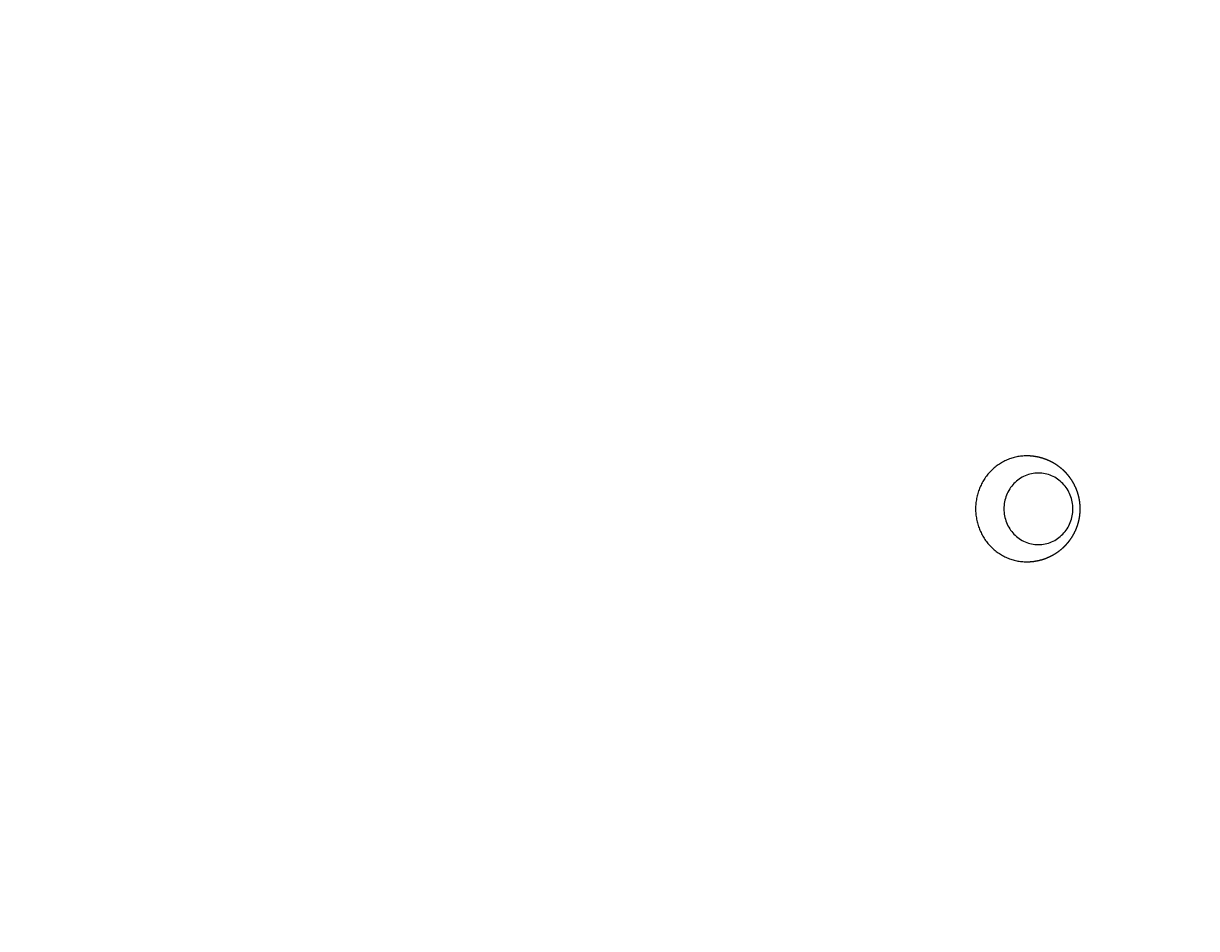
# Model space of a CAD drawing. Extents: x 6314 to 11374, y -1283 to 6759.
# Drawn here: x 8944 to 9387, y 1568 to 1910 of the extents above; entities that cross this region are included whole.
import ezdxf

# ---------------------------------------------------------------- set-up
doc = ezdxf.new("R2010")
doc.units = 0
doc.header["$LTSCALE"] = 20
doc.header["$MEASUREMENT"] = 0
doc.layers.get('0').update_dxf_attribs({"linetype": 'CONTINUOUS'})
doc.layers.get('DEFPOINTS').update_dxf_attribs({"linetype": 'CONTINUOUS'})
doc.layers.add('AM_5', color=3, linetype='CONTINUOUS')
doc.layers.add('WIDOCZNE__ISO_', color=7, linetype='CONTINUOUS')
doc.dimstyles.get("Standard").update_dxf_attribs({"dimtxt": 0.18, "dimasz": 0.18, "dimexe": 0.18, "dimexo": 0.0625, "dimgap": 0.09, "dimtad": 0, "dimtih": 1, "dimtoh": 1, "dimzin": 0, "dimdsep": 46, "dimtxsty": 'Standard', "dimcen": 0.09, "dimadec": 0, "dimazin": 0, "dimtfac": 1, "dimtofl": 0, "dimtmove": 2, "dimatfit": 3, "dimfxl": 0, "dimtolj": 1, "dimarcsym": 0})

# ---------------------------------------------------------------- blocks, each defined once
blk = doc.blocks.new('*U15')
at = {"layer": 'AM_5', "color": 2}
blk.add_text('1395', height=70, rotation=90, dxfattribs=at).set_placement((9782.53, 1446.23))
blk = doc.blocks.new('*D14')
at = {"layer": 'AM_5', "linetype": 'ByBlock'}
for p, q in [((8964.75, 2251.86), (9833.98, 2251.86)), ((9813.98, 926.44), (9813.98, 2181.86)), ((8964.1, 856.44), (9833.98, 856.44))]:
    blk.add_line(p, q, dxfattribs=at)
at = {"layer": 'AM_5'}
for points in [[(9802.32, 2181.86), (9825.65, 2181.86), (9813.98, 2251.86)], [(9802.32, 926.44), (9825.65, 926.44), (9813.98, 856.44)]]:
    blk.add_solid(points, dxfattribs=at)
at = {"layer": 'DEFPOINTS', "color": 0}
for p in [(8944.75, 2251.86), (9813.98, 2251.86), (8944.1, 856.44)]:
    blk.add_point(p, dxfattribs=at)
blk.add_blockref('*U15', (0, 0))
blk = doc.blocks.new('11055_Domek-smyka')
at = {"layer": 'WIDOCZNE__ISO_'}
for points in [[(894.27, 220.47, 0), (893.8, 220.46, 0), (893.32, 220.45, 0), (892.85, 220.42, 0), (892.38, 220.37, 0), (891.91, 220.32, 0), (891.44, 220.25, 0), (890.97, 220.18, 0), (890.5, 220.09, 0), (890.04, 219.98, 0), (889.58, 219.87, 0), (889.12, 219.75, 0), (888.66, 219.61, 0), (888.21, 219.46, 0), (887.76, 219.3, 0), (887.32, 219.13, 0), (886.88, 218.95, 0), (886.44, 218.75, 0), (886.01, 218.55, 0), (885.58, 218.33, 0), (885.16, 218.11, 0), (884.75, 217.87, 0), (884.34, 217.62, 0), (883.94, 217.37, 0), (883.54, 217.1, 0), (883.15, 216.82, 0), (882.76, 216.53, 0), (882.39, 216.24, 0), (882.02, 215.93, 0), (881.65, 215.61, 0), (881.3, 215.29, 0), (880.95, 214.95, 0), (880.61, 214.61, 0), (880.28, 214.26, 0), (879.96, 213.9, 0), (879.64, 213.53, 0), (879.34, 213.16, 0), (879.04, 212.77, 0), (878.75, 212.38, 0), (878.48, 211.99, 0), (878.21, 211.58, 0), (877.95, 211.17, 0), (877.7, 210.75, 0), (877.46, 210.33, 0), (877.23, 209.9, 0), (877.01, 209.46, 0), (876.81, 209.02, 0), (876.61, 208.57, 0), (876.42, 208.12, 0), (876.25, 207.67, 0), (876.08, 207.21, 0), (875.93, 206.74, 0), (875.78, 206.28, 0), (875.65, 205.8, 0), (875.53, 205.33, 0), (875.42, 204.85, 0), (875.32, 204.37, 0), (875.24, 203.89, 0), (875.16, 203.4, 0), (875.1, 202.92, 0), (875.05, 202.43, 0), (875, 201.94, 0), (874.98, 201.45, 0), (874.96, 200.96, 0), (874.95, 200.47, 0), (874.96, 199.98, 0), (874.98, 199.49, 0), (875, 199, 0), (875.05, 198.51, 0), (875.1, 198.02, 0), (875.16, 197.53, 0), (875.24, 197.05, 0), (875.32, 196.57, 0), (875.42, 196.09, 0), (875.53, 195.61, 0), (875.65, 195.14, 0), (875.78, 194.66, 0), (875.93, 194.2, 0), (876.08, 193.73, 0), (876.25, 193.27, 0), (876.42, 192.82, 0), (876.61, 192.36, 0), (876.81, 191.92, 0), (877.01, 191.48, 0), (877.23, 191.04, 0), (877.46, 190.61, 0), (877.7, 190.19, 0), (877.95, 189.77, 0), (878.21, 189.36, 0), (878.48, 188.95, 0), (878.75, 188.56, 0), (879.04, 188.16, 0), (879.34, 187.78, 0), (879.64, 187.41, 0), (879.96, 187.04, 0), (880.28, 186.68, 0), (880.61, 186.33, 0), (880.95, 185.98, 0), (881.3, 185.65, 0), (881.65, 185.33, 0), (882.02, 185.01, 0), (882.39, 184.7, 0), (882.76, 184.41, 0), (883.15, 184.12, 0), (883.54, 183.84, 0), (883.94, 183.57, 0), (884.34, 183.32, 0), (884.75, 183.07, 0), (885.16, 182.83, 0), (885.58, 182.61, 0), (886.01, 182.39, 0), (886.44, 182.19, 0), (886.88, 181.99, 0), (887.32, 181.81, 0), (887.76, 181.64, 0), (888.21, 181.48, 0), (888.66, 181.33, 0), (889.12, 181.19, 0), (889.58, 181.07, 0), (890.04, 180.96, 0), (890.5, 180.85, 0), (890.97, 180.76, 0), (891.44, 180.69, 0), (891.91, 180.62, 0), (892.38, 180.57, 0), (892.85, 180.52, 0), (893.32, 180.49, 0), (893.8, 180.48, 0), (894.27, 180.47, 0)], [(894.27, 180.47, 0), (894.36, 180.47, 0), (894.46, 180.47, 0), (894.55, 180.47, 0), (894.65, 180.47, 0), (894.74, 180.48, 0), (894.84, 180.48, 0), (894.93, 180.48, 0), (895.02, 180.48, 0), (895.12, 180.49, 0), (895.21, 180.49, 0), (895.31, 180.5, 0), (895.4, 180.5, 0), (895.49, 180.51, 0), (895.59, 180.51, 0), (895.68, 180.52, 0), (895.78, 180.53, 0), (895.87, 180.53, 0), (895.96, 180.54, 0), (896.06, 180.55, 0), (896.15, 180.56, 0), (896.25, 180.57, 0), (896.34, 180.58, 0), (896.43, 180.59, 0), (896.53, 180.6, 0), (896.62, 180.61, 0), (896.71, 180.62, 0), (896.81, 180.63, 0), (896.9, 180.64, 0), (896.99, 180.65, 0), (897.09, 180.67, 0), (897.18, 180.68, 0), (897.27, 180.69, 0), (897.37, 180.71, 0), (897.46, 180.72, 0), (897.55, 180.74, 0), (897.64, 180.75, 0), (897.74, 180.77, 0), (897.83, 180.78, 0), (897.92, 180.8, 0), (898.01, 180.82, 0), (898.11, 180.83, 0), (898.2, 180.85, 0), (898.29, 180.87, 0), (898.38, 180.89, 0), (898.47, 180.91, 0), (898.57, 180.93, 0), (898.66, 180.95, 0), (898.75, 180.97, 0), (898.84, 180.99, 0), (898.93, 181.01, 0), (899.02, 181.03, 0), (899.11, 181.05, 0), (899.21, 181.08, 0), (899.3, 181.1, 0), (899.39, 181.12, 0), (899.48, 181.15, 0), (899.57, 181.17, 0), (899.66, 181.2, 0), (899.75, 181.22, 0), (899.84, 181.25, 0), (899.93, 181.27, 0), (900.02, 181.3, 0), (900.11, 181.32, 0), (900.2, 181.35, 0), (900.29, 181.38, 0), (900.38, 181.41, 0), (900.47, 181.44, 0), (900.55, 181.46, 0), (900.64, 181.49, 0), (900.73, 181.52, 0), (900.82, 181.55, 0), (900.91, 181.58, 0), (901, 181.61, 0), (901.08, 181.64, 0), (901.17, 181.68, 0), (901.26, 181.71, 0), (901.35, 181.74, 0), (901.43, 181.77, 0), (901.52, 181.81, 0), (901.61, 181.84, 0), (901.7, 181.87, 0), (901.78, 181.91, 0), (901.87, 181.94, 0), (901.95, 181.98, 0), (902.04, 182.01, 0), (902.13, 182.05, 0), (902.21, 182.08, 0), (902.3, 182.12, 0), (902.38, 182.16, 0), (902.47, 182.19, 0), (902.55, 182.23, 0), (902.64, 182.27, 0), (902.72, 182.31, 0), (902.81, 182.35, 0), (902.89, 182.39, 0), (902.97, 182.43, 0), (903.06, 182.46, 0), (903.14, 182.51, 0), (903.22, 182.55, 0), (903.31, 182.59, 0), (903.39, 182.63, 0), (903.47, 182.67, 0), (903.55, 182.71, 0), (903.64, 182.75, 0), (903.72, 182.8, 0), (903.8, 182.84, 0), (903.88, 182.88, 0), (903.96, 182.93, 0), (904.04, 182.97, 0), (904.12, 183.02, 0), (904.2, 183.06, 0), (904.29, 183.11, 0), (904.37, 183.15, 0), (904.45, 183.2, 0), (904.52, 183.24, 0), (904.6, 183.29, 0), (904.68, 183.34, 0), (904.76, 183.38, 0), (904.84, 183.43, 0), (904.92, 183.48, 0), (905, 183.53, 0), (905.07, 183.58, 0), (905.15, 183.63, 0), (905.23, 183.67, 0), (905.31, 183.72, 0), (905.38, 183.77, 0), (905.46, 183.82, 0), (905.54, 183.88, 0), (905.61, 183.93, 0), (905.69, 183.98, 0), (905.76, 184.03, 0), (905.84, 184.08, 0), (905.91, 184.13, 0), (905.99, 184.19, 0), (906.06, 184.24, 0), (906.14, 184.29, 0), (906.21, 184.35, 0), (906.29, 184.4, 0), (906.36, 184.45, 0), (906.43, 184.51, 0), (906.5, 184.56, 0), (906.58, 184.62, 0), (906.65, 184.67, 0), (906.72, 184.73, 0), (906.79, 184.78, 0), (906.86, 184.84, 0), (906.94, 184.9, 0), (907.01, 184.95, 0), (907.08, 185.01, 0), (907.15, 185.07, 0), (907.22, 185.13, 0), (907.29, 185.18, 0), (907.36, 185.24, 0), (907.43, 185.3, 0), (907.49, 185.36, 0), (907.56, 185.42, 0), (907.63, 185.48, 0), (907.7, 185.54, 0), (907.77, 185.6, 0), (907.83, 185.66, 0), (907.9, 185.72, 0), (907.97, 185.78, 0), (908.03, 185.84, 0), (908.1, 185.9, 0), (908.17, 185.96, 0), (908.23, 186.03, 0), (908.3, 186.09, 0), (908.36, 186.15, 0), (908.43, 186.21, 0), (908.49, 186.28, 0), (908.55, 186.34, 0), (908.62, 186.4, 0), (908.68, 186.47, 0), (908.74, 186.53, 0), (908.81, 186.59, 0), (908.87, 186.66, 0), (908.93, 186.72, 0), (908.99, 186.79, 0), (909.05, 186.85, 0), (909.12, 186.92, 0), (909.18, 186.98, 0), (909.24, 187.05, 0), (909.3, 187.12, 0), (909.36, 187.18, 0), (909.42, 187.25, 0), (909.48, 187.32, 0), (909.54, 187.38, 0), (909.59, 187.45, 0), (909.65, 187.52, 0), (909.71, 187.59, 0), (909.77, 187.65, 0), (909.82, 187.72, 0), (909.88, 187.79, 0), (909.94, 187.86, 0), (909.99, 187.93, 0), (910.05, 188, 0), (910.11, 188.07, 0), (910.16, 188.14, 0), (910.22, 188.21, 0), (910.27, 188.28, 0), (910.33, 188.35, 0), (910.38, 188.42, 0), (910.43, 188.49, 0), (910.49, 188.56, 0), (910.54, 188.63, 0), (910.59, 188.7, 0), (910.64, 188.77, 0), (910.7, 188.84, 0), (910.75, 188.92, 0), (910.8, 188.99, 0), (910.85, 189.06, 0), (910.9, 189.13, 0), (910.95, 189.21, 0), (911, 189.28, 0), (911.05, 189.35, 0), (911.1, 189.43, 0), (911.15, 189.5, 0), (911.2, 189.57, 0), (911.24, 189.65, 0), (911.29, 189.72, 0), (911.34, 189.79, 0), (911.39, 189.87, 0), (911.43, 189.94, 0), (911.48, 190.02, 0), (911.53, 190.09, 0), (911.57, 190.17, 0), (911.62, 190.24, 0), (911.66, 190.32, 0), (911.71, 190.39, 0), (911.75, 190.47, 0), (911.8, 190.55, 0), (911.84, 190.62, 0), (911.88, 190.7, 0), (911.93, 190.77, 0), (911.97, 190.85, 0), (912.01, 190.93, 0), (912.05, 191, 0), (912.09, 191.08, 0), (912.13, 191.16, 0), (912.18, 191.24, 0), (912.22, 191.31, 0), (912.26, 191.39, 0), (912.3, 191.47, 0), (912.34, 191.55, 0), (912.37, 191.62, 0), (912.41, 191.7, 0), (912.45, 191.78, 0), (912.49, 191.86, 0), (912.53, 191.94, 0), (912.56, 192.02, 0), (912.6, 192.09, 0), (912.64, 192.17, 0), (912.67, 192.25, 0), (912.71, 192.33, 0), (912.75, 192.41, 0), (912.78, 192.49, 0), (912.82, 192.57, 0), (912.85, 192.65, 0), (912.88, 192.73, 0), (912.92, 192.81, 0), (912.95, 192.89, 0), (912.98, 192.97, 0), (913.02, 193.05, 0), (913.05, 193.13, 0), (913.08, 193.21, 0), (913.11, 193.29, 0), (913.14, 193.37, 0), (913.17, 193.45, 0), (913.2, 193.54, 0), (913.24, 193.62, 0), (913.26, 193.7, 0), (913.29, 193.78, 0), (913.32, 193.86, 0), (913.35, 193.94, 0), (913.38, 194.02, 0), (913.41, 194.11, 0), (913.44, 194.19, 0), (913.46, 194.27, 0), (913.49, 194.35, 0), (913.52, 194.43, 0), (913.54, 194.52, 0), (913.57, 194.6, 0), (913.59, 194.68, 0), (913.62, 194.76, 0), (913.64, 194.85, 0), (913.67, 194.93, 0), (913.69, 195.01, 0), (913.71, 195.09, 0), (913.74, 195.18, 0), (913.76, 195.26, 0), (913.78, 195.34, 0), (913.81, 195.43, 0), (913.83, 195.51, 0), (913.85, 195.59, 0), (913.87, 195.68, 0), (913.89, 195.76, 0), (913.91, 195.84, 0), (913.93, 195.93, 0), (913.95, 196.01, 0), (913.97, 196.1, 0), (913.99, 196.18, 0), (914.01, 196.26, 0), (914.02, 196.35, 0), (914.04, 196.43, 0), (914.06, 196.52, 0), (914.08, 196.6, 0), (914.09, 196.68, 0), (914.11, 196.77, 0), (914.12, 196.85, 0), (914.14, 196.94, 0), (914.15, 197.02, 0), (914.17, 197.11, 0), (914.18, 197.19, 0), (914.2, 197.27, 0), (914.21, 197.36, 0), (914.22, 197.44, 0), (914.24, 197.53, 0), (914.25, 197.61, 0), (914.26, 197.7, 0), (914.27, 197.78, 0), (914.29, 197.87, 0), (914.3, 197.95, 0), (914.31, 198.04, 0), (914.32, 198.12, 0), (914.33, 198.21, 0), (914.34, 198.29, 0), (914.35, 198.38, 0), (914.36, 198.46, 0), (914.36, 198.55, 0), (914.37, 198.63, 0), (914.38, 198.72, 0), (914.39, 198.8, 0), (914.39, 198.89, 0), (914.4, 198.97, 0), (914.41, 199.06, 0), (914.41, 199.15, 0), (914.42, 199.23, 0), (914.42, 199.32, 0), (914.43, 199.4, 0), (914.43, 199.49, 0), (914.44, 199.57, 0), (914.44, 199.66, 0), (914.44, 199.74, 0), (914.45, 199.83, 0), (914.45, 199.91, 0), (914.45, 200, 0), (914.45, 200.08, 0), (914.46, 200.17, 0), (914.46, 200.26, 0), (914.46, 200.34, 0), (914.46, 200.43, 0), (914.46, 200.51, 0), (914.46, 200.6, 0), (914.46, 200.68, 0), (914.46, 200.77, 0), (914.45, 200.85, 0), (914.45, 200.94, 0), (914.45, 201.03, 0), (914.45, 201.11, 0), (914.44, 201.2, 0), (914.44, 201.28, 0), (914.44, 201.37, 0), (914.43, 201.45, 0), (914.43, 201.54, 0), (914.42, 201.62, 0), (914.42, 201.71, 0), (914.41, 201.79, 0), (914.41, 201.88, 0), (914.4, 201.96, 0), (914.39, 202.05, 0), (914.39, 202.14, 0), (914.38, 202.22, 0), (914.37, 202.31, 0), (914.36, 202.39, 0), (914.36, 202.48, 0), (914.35, 202.56, 0), (914.34, 202.65, 0), (914.33, 202.73, 0), (914.32, 202.82, 0), (914.31, 202.9, 0), (914.3, 202.99, 0), (914.29, 203.07, 0), (914.27, 203.16, 0), (914.26, 203.24, 0), (914.25, 203.33, 0), (914.24, 203.41, 0), (914.22, 203.5, 0), (914.21, 203.58, 0), (914.2, 203.66, 0), (914.18, 203.75, 0), (914.17, 203.83, 0), (914.15, 203.92, 0), (914.14, 204, 0), (914.12, 204.09, 0), (914.11, 204.17, 0), (914.09, 204.26, 0), (914.08, 204.34, 0), (914.06, 204.42, 0), (914.04, 204.51, 0), (914.02, 204.59, 0), (914.01, 204.68, 0), (913.99, 204.76, 0), (913.97, 204.84, 0), (913.95, 204.93, 0), (913.93, 205.01, 0), (913.91, 205.09, 0), (913.89, 205.18, 0), (913.87, 205.26, 0), (913.85, 205.35, 0), (913.83, 205.43, 0), (913.8, 205.51, 0), (913.78, 205.6, 0), (913.76, 205.68, 0), (913.74, 205.76, 0), (913.71, 205.84, 0), (913.69, 205.93, 0), (913.67, 206.01, 0), (913.64, 206.09, 0), (913.62, 206.18, 0), (913.59, 206.26, 0), (913.57, 206.34, 0), (913.54, 206.42, 0), (913.52, 206.5, 0), (913.49, 206.59, 0), (913.46, 206.67, 0), (913.44, 206.75, 0), (913.41, 206.83, 0), (913.38, 206.91, 0), (913.35, 207, 0), (913.32, 207.08, 0), (913.29, 207.16, 0), (913.26, 207.24, 0), (913.24, 207.32, 0), (913.21, 207.4, 0), (913.17, 207.48, 0), (913.14, 207.57, 0), (913.11, 207.65, 0), (913.08, 207.73, 0), (913.05, 207.81, 0), (913.02, 207.89, 0), (912.98, 207.97, 0), (912.95, 208.05, 0), (912.92, 208.13, 0), (912.88, 208.21, 0), (912.85, 208.29, 0), (912.82, 208.37, 0), (912.78, 208.45, 0), (912.75, 208.53, 0), (912.71, 208.61, 0), (912.67, 208.69, 0), (912.64, 208.77, 0), (912.6, 208.84, 0), (912.56, 208.92, 0), (912.53, 209, 0), (912.49, 209.08, 0), (912.45, 209.16, 0), (912.41, 209.24, 0), (912.37, 209.32, 0), (912.34, 209.39, 0), (912.3, 209.47, 0), (912.26, 209.55, 0), (912.22, 209.63, 0), (912.18, 209.7, 0), (912.13, 209.78, 0), (912.09, 209.86, 0), (912.05, 209.94, 0), (912.01, 210.01, 0), (911.97, 210.09, 0), (911.93, 210.17, 0), (911.88, 210.24, 0), (911.84, 210.32, 0), (911.8, 210.39, 0), (911.75, 210.47, 0), (911.71, 210.55, 0), (911.66, 210.62, 0), (911.62, 210.7, 0), (911.57, 210.77, 0), (911.53, 210.85, 0), (911.48, 210.92, 0), (911.43, 211, 0), (911.39, 211.07, 0), (911.34, 211.15, 0), (911.29, 211.22, 0), (911.24, 211.29, 0), (911.2, 211.37, 0), (911.15, 211.44, 0), (911.1, 211.51, 0), (911.05, 211.59, 0), (911, 211.66, 0), (910.95, 211.73, 0), (910.9, 211.81, 0), (910.85, 211.88, 0), (910.8, 211.95, 0), (910.75, 212.02, 0), (910.7, 212.09, 0), (910.64, 212.17, 0), (910.59, 212.24, 0), (910.54, 212.31, 0), (910.49, 212.38, 0), (910.43, 212.45, 0), (910.38, 212.52, 0), (910.33, 212.59, 0), (910.27, 212.66, 0), (910.22, 212.73, 0), (910.16, 212.8, 0), (910.11, 212.87, 0), (910.05, 212.94, 0), (909.99, 213.01, 0), (909.94, 213.08, 0), (909.88, 213.15, 0), (909.83, 213.22, 0), (909.77, 213.28, 0), (909.71, 213.35, 0), (909.65, 213.42, 0), (909.59, 213.49, 0), (909.54, 213.56, 0), (909.48, 213.62, 0), (909.42, 213.69, 0), (909.36, 213.76, 0), (909.3, 213.82, 0), (909.24, 213.89, 0), (909.18, 213.95, 0), (909.12, 214.02, 0), (909.05, 214.09, 0), (908.99, 214.15, 0), (908.93, 214.22, 0), (908.87, 214.28, 0), (908.81, 214.35, 0), (908.74, 214.41, 0), (908.68, 214.47, 0), (908.62, 214.54, 0), (908.55, 214.6, 0), (908.49, 214.66, 0), (908.43, 214.73, 0), (908.36, 214.79, 0), (908.3, 214.85, 0), (908.23, 214.91, 0), (908.17, 214.98, 0), (908.1, 215.04, 0), (908.03, 215.1, 0), (907.97, 215.16, 0), (907.9, 215.22, 0), (907.83, 215.28, 0), (907.77, 215.34, 0), (907.7, 215.4, 0), (907.63, 215.46, 0), (907.56, 215.52, 0), (907.49, 215.58, 0), (907.43, 215.64, 0), (907.36, 215.7, 0), (907.29, 215.76, 0), (907.22, 215.81, 0), (907.15, 215.87, 0), (907.08, 215.93, 0), (907.01, 215.99, 0), (906.94, 216.04, 0), (906.86, 216.1, 0), (906.79, 216.16, 0), (906.72, 216.21, 0), (906.65, 216.27, 0), (906.58, 216.32, 0), (906.5, 216.38, 0), (906.43, 216.43, 0), (906.36, 216.49, 0), (906.29, 216.54, 0), (906.21, 216.59, 0), (906.14, 216.65, 0), (906.06, 216.7, 0), (905.99, 216.75, 0), (905.91, 216.81, 0), (905.84, 216.86, 0), (905.76, 216.91, 0), (905.69, 216.96, 0), (905.61, 217.01, 0), (905.54, 217.06, 0), (905.46, 217.11, 0), (905.38, 217.16, 0), (905.31, 217.21, 0), (905.23, 217.26, 0), (905.15, 217.31, 0), (905.08, 217.36, 0), (905, 217.41, 0), (904.92, 217.46, 0), (904.84, 217.51, 0), (904.76, 217.56, 0), (904.68, 217.6, 0), (904.6, 217.65, 0), (904.52, 217.7, 0), (904.45, 217.74, 0), (904.37, 217.79, 0), (904.29, 217.83, 0), (904.21, 217.88, 0), (904.12, 217.92, 0), (904.04, 217.97, 0), (903.96, 218.01, 0), (903.88, 218.06, 0), (903.8, 218.1, 0), (903.72, 218.14, 0), (903.64, 218.19, 0), (903.55, 218.23, 0), (903.47, 218.27, 0), (903.39, 218.31, 0), (903.31, 218.35, 0), (903.22, 218.39, 0), (903.14, 218.43, 0), (903.06, 218.47, 0), (902.97, 218.51, 0), (902.89, 218.55, 0), (902.81, 218.59, 0), (902.72, 218.63, 0), (902.64, 218.67, 0), (902.55, 218.71, 0), (902.47, 218.75, 0), (902.38, 218.78, 0), (902.3, 218.82, 0), (902.21, 218.86, 0), (902.13, 218.89, 0), (902.04, 218.93, 0), (901.95, 218.96, 0), (901.87, 219, 0), (901.78, 219.03, 0), (901.7, 219.07, 0), (901.61, 219.1, 0), (901.52, 219.13, 0), (901.43, 219.17, 0), (901.35, 219.2, 0), (901.26, 219.23, 0), (901.17, 219.26, 0), (901.08, 219.29, 0), (901, 219.33, 0), (900.91, 219.36, 0), (900.82, 219.39, 0), (900.73, 219.42, 0), (900.64, 219.45, 0), (900.55, 219.48, 0), (900.47, 219.5, 0), (900.38, 219.53, 0), (900.29, 219.56, 0), (900.2, 219.59, 0), (900.11, 219.61, 0), (900.02, 219.64, 0), (899.93, 219.67, 0), (899.84, 219.69, 0), (899.75, 219.72, 0), (899.66, 219.74, 0), (899.57, 219.77, 0), (899.48, 219.79, 0), (899.39, 219.82, 0), (899.3, 219.84, 0), (899.21, 219.86, 0), (899.12, 219.88, 0), (899.02, 219.91, 0), (898.93, 219.93, 0), (898.84, 219.95, 0), (898.75, 219.97, 0), (898.66, 219.99, 0), (898.57, 220.01, 0), (898.47, 220.03, 0), (898.38, 220.05, 0), (898.29, 220.07, 0), (898.2, 220.09, 0), (898.11, 220.1, 0), (898.01, 220.12, 0), (897.92, 220.14, 0), (897.83, 220.16, 0), (897.74, 220.17, 0), (897.64, 220.19, 0), (897.55, 220.2, 0), (897.46, 220.22, 0), (897.37, 220.23, 0), (897.27, 220.25, 0), (897.18, 220.26, 0), (897.09, 220.27, 0), (896.99, 220.29, 0), (896.9, 220.3, 0), (896.81, 220.31, 0), (896.71, 220.32, 0), (896.62, 220.33, 0), (896.53, 220.34, 0), (896.43, 220.35, 0), (896.34, 220.36, 0), (896.25, 220.37, 0), (896.15, 220.38, 0), (896.06, 220.39, 0), (895.96, 220.4, 0), (895.87, 220.41, 0), (895.78, 220.41, 0), (895.68, 220.42, 0), (895.59, 220.43, 0), (895.49, 220.43, 0), (895.4, 220.44, 0), (895.31, 220.44, 0), (895.21, 220.45, 0), (895.12, 220.45, 0), (895.02, 220.46, 0), (894.93, 220.46, 0), (894.84, 220.46, 0), (894.74, 220.46, 0), (894.65, 220.47, 0), (894.55, 220.47, 0), (894.46, 220.47, 0), (894.36, 220.47, 0), (894.27, 220.47, 0)], [(898.67, 186.97, 0), (899.31, 186.99, 0), (899.95, 187.03, 0), (900.58, 187.12, 0), (901.21, 187.23, 0), (901.84, 187.37, 0), (902.46, 187.55, 0), (903.06, 187.76, 0), (903.66, 188, 0), (904.25, 188.27, 0), (904.82, 188.56, 0), (905.37, 188.89, 0), (905.92, 189.24, 0), (906.44, 189.63, 0), (906.94, 190.03, 0), (907.43, 190.47, 0), (907.89, 190.92, 0), (908.33, 191.4, 0), (908.75, 191.91, 0), (909.14, 192.43, 0), (909.51, 192.97, 0), (909.86, 193.53, 0), (910.17, 194.11, 0), (910.46, 194.7, 0), (910.72, 195.3, 0), (910.95, 195.92, 0), (911.15, 196.55, 0), (911.32, 197.19, 0), (911.46, 197.84, 0), (911.57, 198.49, 0), (911.65, 199.15, 0), (911.69, 199.81, 0), (911.71, 200.47, 0), (911.69, 201.13, 0), (911.65, 201.79, 0), (911.57, 202.45, 0), (911.46, 203.1, 0), (911.32, 203.75, 0), (911.15, 204.39, 0), (910.95, 205.02, 0), (910.72, 205.64, 0), (910.46, 206.24, 0), (910.17, 206.83, 0), (909.86, 207.41, 0), (909.51, 207.97, 0), (909.14, 208.51, 0), (908.75, 209.03, 0), (908.33, 209.54, 0), (907.89, 210.02, 0), (907.43, 210.47, 0), (906.94, 210.91, 0), (906.44, 211.31, 0), (905.92, 211.69, 0), (905.37, 212.05, 0), (904.82, 212.38, 0), (904.25, 212.67, 0), (903.66, 212.94, 0), (903.06, 213.18, 0), (902.46, 213.39, 0), (901.84, 213.57, 0), (901.21, 213.71, 0), (900.58, 213.82, 0), (899.95, 213.9, 0), (899.31, 213.95, 0), (898.67, 213.97, 0), (898.03, 213.95, 0), (897.39, 213.9, 0), (896.76, 213.82, 0), (896.13, 213.71, 0), (895.5, 213.57, 0), (894.89, 213.39, 0), (894.28, 213.18, 0), (893.68, 212.94, 0), (893.1, 212.67, 0), (892.52, 212.38, 0), (891.97, 212.05, 0), (891.43, 211.69, 0), (890.9, 211.31, 0), (890.4, 210.91, 0), (889.91, 210.47, 0), (889.45, 210.02, 0), (889.01, 209.54, 0), (888.59, 209.03, 0), (888.2, 208.51, 0), (887.83, 207.97, 0), (887.49, 207.41, 0), (887.17, 206.83, 0), (886.88, 206.24, 0), (886.62, 205.64, 0), (886.39, 205.02, 0), (886.19, 204.39, 0), (886.02, 203.75, 0), (885.88, 203.1, 0), (885.77, 202.45, 0), (885.69, 201.79, 0), (885.65, 201.13, 0), (885.63, 200.47, 0), (885.65, 199.81, 0), (885.69, 199.15, 0), (885.77, 198.49, 0), (885.88, 197.84, 0), (886.02, 197.19, 0), (886.19, 196.55, 0), (886.39, 195.92, 0), (886.62, 195.3, 0), (886.88, 194.7, 0), (887.17, 194.11, 0), (887.49, 193.53, 0), (887.83, 192.97, 0), (888.2, 192.43, 0), (888.59, 191.91, 0), (889.01, 191.4, 0), (889.45, 190.92, 0), (889.91, 190.47, 0), (890.4, 190.03, 0), (890.9, 189.63, 0), (891.43, 189.24, 0), (891.97, 188.89, 0), (892.52, 188.56, 0), (893.1, 188.27, 0), (893.68, 188, 0), (894.28, 187.76, 0), (894.89, 187.55, 0), (895.5, 187.37, 0), (896.13, 187.23, 0), (896.76, 187.12, 0), (897.39, 187.03, 0), (898.03, 186.99, 0), (898.67, 186.97, 0)], [(898.67, 186.97, 0), (899.31, 186.99, 0), (899.95, 187.03, 0), (900.58, 187.12, 0), (901.21, 187.23, 0), (901.84, 187.37, 0), (902.46, 187.55, 0), (903.06, 187.76, 0), (903.66, 188, 0), (904.25, 188.27, 0), (904.82, 188.56, 0), (905.37, 188.89, 0), (905.92, 189.24, 0), (906.44, 189.63, 0), (906.94, 190.03, 0), (907.43, 190.47, 0), (907.89, 190.92, 0), (908.33, 191.4, 0), (908.75, 191.91, 0), (909.14, 192.43, 0), (909.51, 192.97, 0), (909.86, 193.53, 0), (910.17, 194.11, 0), (910.46, 194.7, 0), (910.72, 195.3, 0), (910.95, 195.92, 0), (911.15, 196.55, 0), (911.32, 197.19, 0), (911.46, 197.84, 0), (911.57, 198.49, 0), (911.65, 199.15, 0), (911.69, 199.81, 0), (911.71, 200.47, 0), (911.69, 201.13, 0), (911.65, 201.79, 0), (911.57, 202.45, 0), (911.46, 203.1, 0), (911.32, 203.75, 0), (911.15, 204.39, 0), (910.95, 205.02, 0), (910.72, 205.64, 0), (910.46, 206.24, 0), (910.17, 206.83, 0), (909.86, 207.41, 0), (909.51, 207.97, 0), (909.14, 208.51, 0), (908.75, 209.03, 0), (908.33, 209.54, 0), (907.89, 210.02, 0), (907.43, 210.47, 0), (906.94, 210.91, 0), (906.44, 211.31, 0), (905.92, 211.69, 0), (905.37, 212.05, 0), (904.82, 212.38, 0), (904.25, 212.67, 0), (903.66, 212.94, 0), (903.06, 213.18, 0), (902.46, 213.39, 0), (901.84, 213.57, 0), (901.21, 213.71, 0), (900.58, 213.82, 0), (899.95, 213.9, 0), (899.31, 213.95, 0), (898.67, 213.97, 0), (898.03, 213.95, 0), (897.39, 213.9, 0), (896.76, 213.82, 0), (896.13, 213.71, 0), (895.5, 213.57, 0), (894.89, 213.39, 0), (894.28, 213.18, 0), (893.68, 212.94, 0), (893.1, 212.67, 0), (892.52, 212.38, 0), (891.97, 212.05, 0), (891.43, 211.69, 0), (890.9, 211.31, 0), (890.4, 210.91, 0), (889.91, 210.47, 0), (889.45, 210.02, 0), (889.01, 209.54, 0), (888.59, 209.03, 0), (888.2, 208.51, 0), (887.83, 207.97, 0), (887.49, 207.41, 0), (887.17, 206.83, 0), (886.88, 206.24, 0), (886.62, 205.64, 0), (886.39, 205.02, 0), (886.19, 204.39, 0), (886.02, 203.75, 0), (885.88, 203.1, 0), (885.77, 202.45, 0), (885.69, 201.79, 0), (885.65, 201.13, 0), (885.63, 200.47, 0), (885.65, 199.81, 0), (885.69, 199.15, 0), (885.77, 198.49, 0), (885.88, 197.84, 0), (886.02, 197.19, 0), (886.19, 196.55, 0), (886.39, 195.92, 0), (886.62, 195.3, 0), (886.88, 194.7, 0), (887.17, 194.11, 0), (887.49, 193.53, 0), (887.83, 192.97, 0), (888.2, 192.43, 0), (888.59, 191.91, 0), (889.01, 191.4, 0), (889.45, 190.92, 0), (889.91, 190.47, 0), (890.4, 190.03, 0), (890.9, 189.63, 0), (891.43, 189.24, 0), (891.97, 188.89, 0), (892.52, 188.56, 0), (893.1, 188.27, 0), (893.68, 188, 0), (894.28, 187.76, 0), (894.89, 187.55, 0), (895.5, 187.37, 0), (896.13, 187.23, 0), (896.76, 187.12, 0), (897.39, 187.03, 0), (898.03, 186.99, 0), (898.67, 186.97, 0)]]:
    blk.add_polyline3d(points, dxfattribs=at)

msp = doc.modelspace()

# ---------------------------------------------------------------- block references
msp.add_blockref('11055_Domek-smyka', (8428.681, 1526.185))

# ---------------------------------------------------------------- dimensions: what is measured, and where the dimension line sits
at = {"layer": 'AM_5'}
dim = msp.add_linear_dim(base=(9813.985, 2251.858), p1=(8944.105, 856.441), p2=(8944.752, 2251.858), angle=90, dimstyle='Standard', override={"dimdec": 0}, dxfattribs=at)
dim.commit()
dim.dimension.update_dxf_attribs({"geometry": '*D14', "text_midpoint": (9747.527, 1554.15)})

doc.saveas('drawing.dxf')
